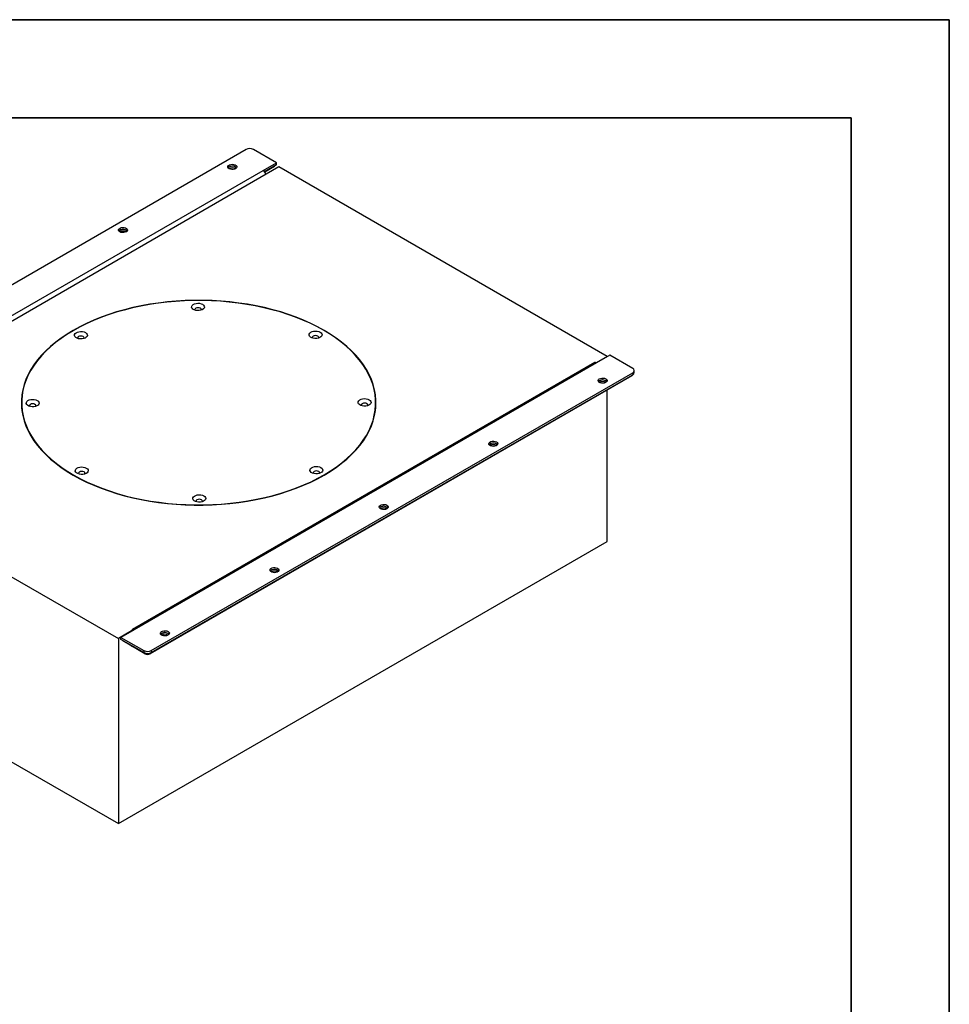
# Model space of a CAD drawing. Units: inches. Extents: x 0 to 11, y 0 to 8.5.
# Drawn here: x 8.6 to 11, y 6 to 8.5 of the extents above; entities that cross this region are included whole.
import ezdxf

# ---------------------------------------------------------------- set-up
doc = ezdxf.new("R2010")
doc.units = ezdxf.units.IN
doc.header["$MEASUREMENT"] = 0

msp = doc.modelspace()

# ---------------------------------------------------------------- linework, layer by layer
at = {"color": 7, "linetype": 'Continuous', "lineweight": 35}
for p, q in [((0, 8.5), (11, 8.5)), ((11, 8.5), (11, 0)), ((0.25, 8.25), (10.75, 8.25)), ((10.75, 0.25), (10.75, 8.25))]:
    msp.add_line(p, q, dxfattribs=at)
at = {"color": 7, "linetype": 'Continuous', "lineweight": 25}
for p, q in [((9.21116, 8.16968), (7.98625, 7.46255)), ((9.28841, 8.1358), (9.22972, 8.16968)), ((9.29468, 8.12548), (8.05121, 7.40764)), ((9.18448, 8.12106), (9.1847, 8.12093)), ((9.25477, 8.11638), (9.28841, 8.1358)), ((9.28841, 8.13071), (9.25818, 8.11325)), ((9.28377, 8.12669), (9.25884, 8.11229)), ((9.28377, 8.12669), (9.28377, 8.12803)), ((9.28841, 8.13071), (9.28841, 8.1358)), ((10.12984, 7.64335), (9.29468, 8.12548)), ((8.07858, 7.43738), (9.25477, 8.11638)), ((8.90609, 7.96035), (8.90632, 7.96022)), ((10.12984, 7.64335), (10.10198, 7.62727)), ((10.13611, 7.64643), (10.10247, 7.62701)), ((10.12984, 7.64282), (10.12984, 7.64335)), ((10.1948, 7.61255), (10.13611, 7.64643)), ((10.09804, 7.62745), (8.92185, 6.94845)), ((10.10247, 7.62701), (8.92628, 6.94801)), ((10.19248, 7.59407), (8.96757, 6.88694)), ((8.96989, 6.89471), (10.1948, 7.60184)), ((8.96989, 6.88962), (10.1948, 7.59675)), ((10.1948, 7.60184), (10.1948, 7.59675)), ((10.19864, 7.6021), (10.19864, 7.60719)), ((10.12984, 7.17239), (10.12984, 7.55791)), ((8.64023, 7.51708), (8.63989, 7.51344)), ((8.64023, 7.5255), (8.64023, 7.5098)), ((9.54082, 7.5098), (9.54082, 7.5255)), ((9.54116, 7.51344), (9.54082, 7.51708)), ((8.05121, 7.40764), (8.88637, 6.92551)), ((8.88637, 6.45455), (10.12984, 7.17239)), ((8.92003, 6.94494), (8.88637, 6.92551)), ((8.92628, 6.94801), (8.89264, 6.92859)), ((8.88637, 6.92551), (8.88637, 6.45455)), ((8.89264, 6.92859), (8.95133, 6.89471)), ((8.89264, 6.9235), (8.89264, 6.92859)), ((8.95133, 6.88962), (8.89264, 6.9235)), ((8.89728, 6.91948), (8.89728, 6.92082)), ((8.95365, 6.88694), (8.89728, 6.91948)), ((8.92001, 6.90609), (8.92001, 6.90636)), ((8.92442, 6.90354), (8.92001, 6.90609)), ((8.92442, 6.90382), (8.92442, 6.90354)), ((8.92466, 6.90368), (8.92442, 6.90354)), ((8.95133, 6.89471), (8.95133, 6.88962)), ((8.96989, 6.89471), (8.96989, 6.88962)), ((8.39774, 6.73664), (8.88637, 6.45455))]:
    msp.add_line(p, q, dxfattribs=at)
at = {"color": 8, "linetype": 'Continuous', "lineweight": 25}
for p, q in [((10.19248, 7.59407), (10.19248, 7.59541)), ((8.95365, 6.88694), (8.95365, 6.88855)), ((8.96757, 6.88694), (8.96757, 6.88855))]:
    msp.add_line(p, q, dxfattribs=at)
at = {"color": 7, "linetype": 'Continuous', "lineweight": 25, "flags": 128}
for points in [[(9.16824, 8.1208), (9.16604, 8.12257), (9.16497, 8.12466), (9.16512, 8.12684), (9.1665, 8.12888), (9.16894, 8.13054), (9.17219, 8.13166), (9.17589, 8.13211), (9.17964, 8.13184), (9.18303, 8.13088), (9.18571, 8.12933), (9.18737, 8.12737), (9.18783, 8.12521), (9.18706, 8.12307), (9.18512, 8.1212), (9.18224, 8.11979), (9.17872, 8.119), (9.17494, 8.1189), (9.17132, 8.11953), (9.16824, 8.1208)], [(9.18448, 8.12508), (9.18668, 8.1233), (9.18696, 8.12294)], [(8.88985, 7.96009), (8.88766, 7.96186), (8.88658, 7.96395), (8.88673, 7.96613), (8.88811, 7.96817), (8.89055, 7.96983), (8.8938, 7.97095), (8.8975, 7.9714), (8.90125, 7.97113), (8.90464, 7.97017), (8.90732, 7.96862), (8.90898, 7.96666), (8.90945, 7.9645), (8.90867, 7.96236), (8.90673, 7.96049), (8.90385, 7.95908), (8.90033, 7.95828), (8.89655, 7.95819), (8.89293, 7.95882), (8.88985, 7.96009)], [(8.90609, 7.96437), (8.90829, 7.96259), (8.90858, 7.96223)], [(9.40951, 7.34135), (9.42526, 7.35091), (9.44015, 7.36092), (9.45414, 7.37136), (9.46719, 7.38219), (9.47928, 7.39339), (9.49038, 7.40492), (9.50044, 7.41677), (9.50945, 7.42889), (9.51739, 7.44127), (9.52423, 7.45386), (9.52996, 7.46663), (9.53456, 7.47955), (9.53803, 7.4926), (9.54034, 7.50572), (9.5415, 7.5189), (9.5415, 7.53209), (9.54034, 7.54527), (9.53803, 7.5584), (9.53456, 7.57144), (9.52996, 7.58437), (9.52423, 7.59714), (9.51739, 7.60973), (9.50945, 7.6221), (9.50044, 7.63423), (9.49038, 7.64607), (9.47928, 7.65761), (9.46719, 7.66881), (9.45414, 7.67964), (9.44015, 7.69007), (9.42526, 7.70008), (9.40951, 7.70964), (9.39295, 7.71873), (9.3756, 7.72733), (9.35753, 7.73541), (9.33877, 7.74294), (9.31937, 7.74992), (9.29939, 7.75633), (9.27887, 7.76214), (9.25787, 7.76734), (9.23643, 7.77192), (9.21462, 7.77587), (9.1925, 7.77918), (9.17011, 7.78184), (9.14752, 7.78383), (9.12478, 7.78517), (9.10195, 7.78584), (9.0791, 7.78584), (9.05627, 7.78517), (9.03353, 7.78383), (9.01094, 7.78184), (8.98855, 7.77918), (8.96642, 7.77587), (8.94462, 7.77192), (8.92318, 7.76734), (8.90218, 7.76214), (8.88166, 7.75633), (8.86168, 7.74992), (8.84228, 7.74294), (8.82352, 7.73541), (8.80545, 7.72733), (8.7881, 7.71873), (8.77154, 7.70964), (8.75579, 7.70008), (8.7409, 7.69007), (8.72691, 7.67964), (8.71386, 7.66881), (8.70177, 7.65761), (8.69067, 7.64607), (8.68061, 7.63423), (8.67159, 7.6221), (8.66366, 7.60973), (8.65681, 7.59714), (8.65109, 7.58437), (8.64648, 7.57144), (8.64302, 7.5584), (8.64071, 7.54527), (8.63955, 7.53209), (8.63955, 7.5189), (8.64071, 7.50572), (8.64302, 7.4926), (8.64648, 7.47955), (8.65109, 7.46663), (8.65681, 7.45386), (8.66366, 7.44127), (8.67159, 7.42889), (8.68061, 7.41677), (8.69067, 7.40492), (8.70177, 7.39339), (8.71386, 7.38219), (8.72691, 7.37136), (8.7409, 7.36092), (8.75579, 7.35091), (8.77154, 7.34135), (8.7881, 7.33226), (8.80545, 7.32366), (8.82352, 7.31559), (8.84228, 7.30805), (8.86168, 7.30107), (8.88166, 7.29467), (8.90218, 7.28886), (8.92318, 7.28365), (8.94462, 7.27907), (8.96642, 7.27512), (8.98855, 7.27181), (9.01094, 7.26916), (9.03353, 7.26716), (9.05627, 7.26583), (9.0791, 7.26516), (9.10195, 7.26516), (9.12478, 7.26583), (9.14752, 7.26716), (9.17011, 7.26916), (9.1925, 7.27181), (9.21462, 7.27512), (9.23643, 7.27907), (9.25787, 7.28365), (9.27887, 7.28886), (9.29939, 7.29467), (9.31937, 7.30107), (9.33877, 7.30805), (9.35753, 7.31559), (9.3756, 7.32366), (9.39295, 7.33226), (9.40951, 7.34135)], [(8.77326, 7.34103), (8.78986, 7.33199), (8.80722, 7.32344), (8.82531, 7.31542), (8.84408, 7.30793), (8.86349, 7.30101), (8.88347, 7.29466), (8.90399, 7.2889), (8.92499, 7.28375), (8.94641, 7.27922), (8.96821, 7.27532), (8.99031, 7.27207), (9.01268, 7.26946), (9.03524, 7.26751), (9.05795, 7.26623), (9.08073, 7.26561), (9.10355, 7.26566), (9.12633, 7.26637), (9.14902, 7.26775), (9.17156, 7.26979), (9.19389, 7.27249), (9.21595, 7.27584), (9.2377, 7.27982), (9.25906, 7.28444), (9.28, 7.28968), (9.30044, 7.29552), (9.32035, 7.30195), (9.33967, 7.30896), (9.35835, 7.31652), (9.37634, 7.32462), (9.39359, 7.33324), (9.41007, 7.34235), (9.42573, 7.35192), (9.44053, 7.36195), (9.45443, 7.37239), (9.4674, 7.38323), (9.47939, 7.39443), (9.49039, 7.40597), (9.50037, 7.41781), (9.50929, 7.42994), (9.51714, 7.4423), (9.52389, 7.45488), (9.52953, 7.46765), (9.53404, 7.48056), (9.53741, 7.49358), (9.53964, 7.50669), (9.54071, 7.51985), (9.54063, 7.53302), (9.53939, 7.54617), (9.537, 7.55926), (9.53347, 7.57228), (9.5288, 7.58517), (9.523, 7.59791), (9.51609, 7.61046), (9.50809, 7.62279), (9.49902, 7.63488), (9.4889, 7.64668), (9.47775, 7.65817), (9.46562, 7.66932), (9.45252, 7.68011), (9.43849, 7.69049), (9.42356, 7.70046), (9.40779, 7.70997), (9.39119, 7.71901), (9.37383, 7.72755), (9.35574, 7.73558), (9.33697, 7.74306), (9.31756, 7.74999), (9.29757, 7.75634), (9.27706, 7.76209), (9.25606, 7.76725), (9.23463, 7.77177), (9.21284, 7.77567), (9.19074, 7.77893), (9.16837, 7.78153), (9.14581, 7.78348), (9.1231, 7.78477), (9.10031, 7.78539), (9.0775, 7.78534), (9.05472, 7.78462), (9.03203, 7.78324), (9.00949, 7.7812), (8.98716, 7.77851), (8.9651, 7.77516), (8.94335, 7.77117), (8.92199, 7.76655), (8.90105, 7.76131), (8.88061, 7.75547), (8.8607, 7.74904), (8.84138, 7.74203), (8.8227, 7.73447), (8.80471, 7.72637), (8.78745, 7.71776), (8.77098, 7.70865), (8.75532, 7.69907), (8.74052, 7.68905), (8.72662, 7.6786), (8.71365, 7.66776), (8.70165, 7.65656), (8.69065, 7.64502), (8.68068, 7.63318), (8.67176, 7.62106), (8.66391, 7.60869), (8.65716, 7.59611), (8.65152, 7.58335), (8.64701, 7.57044), (8.64364, 7.55741), (8.64141, 7.5443), (8.64034, 7.53115), (8.64042, 7.51798), (8.64165, 7.50483), (8.64404, 7.49173), (8.64758, 7.47872), (8.65225, 7.46583), (8.65805, 7.45309), (8.66496, 7.44054), (8.67296, 7.4282), (8.68203, 7.41612), (8.69215, 7.40431), (8.7033, 7.39282), (8.71543, 7.38167), (8.72853, 7.37089), (8.74256, 7.3605), (8.75749, 7.35054), (8.77326, 7.34103)], [(9.10057, 7.77588), (9.10328, 7.77383), (9.10493, 7.77143), (9.1054, 7.76887), (9.10466, 7.76632), (9.10276, 7.76399), (9.09983, 7.76204), (9.09611, 7.76062), (9.09185, 7.75983), (9.08739, 7.75973), (9.08304, 7.76033), (9.07914, 7.76159), (9.07597, 7.76341), (9.07377, 7.76565), (9.0727, 7.76815), (9.07283, 7.77073), (9.07417, 7.77319), (9.0766, 7.77535), (9.07996, 7.77706), (9.08399, 7.77817), (9.08839, 7.77862), (9.09283, 7.77837), (9.097, 7.77743), (9.10057, 7.77588)], [(9.09479, 7.76582), (9.09212, 7.76684), (9.08898, 7.76719), (9.08584, 7.76683), (9.08319, 7.7658), (9.08142, 7.76426), (9.08081, 7.76244), (9.08133, 7.76079)], [(9.09668, 7.76079), (9.09721, 7.76248), (9.09657, 7.76429), (9.09479, 7.76582)], [(8.80256, 7.70389), (8.80527, 7.70184), (8.80692, 7.69945), (8.80739, 7.69688), (8.80665, 7.69434), (8.80475, 7.69201), (8.80182, 7.69006), (8.7981, 7.68863), (8.79384, 7.68785), (8.78938, 7.68775), (8.78504, 7.68835), (8.78113, 7.68961), (8.77796, 7.69142), (8.77576, 7.69367), (8.77469, 7.69617), (8.77482, 7.69875), (8.77616, 7.70121), (8.7786, 7.70337), (8.78195, 7.70507), (8.78598, 7.70619), (8.79038, 7.70663), (8.79482, 7.70638), (8.79899, 7.70544), (8.80256, 7.70389)], [(8.79678, 7.69383), (8.79411, 7.69486), (8.79097, 7.69521), (8.78783, 7.69484), (8.78518, 7.69381), (8.78341, 7.69227), (8.7828, 7.69046), (8.78332, 7.6888)], [(8.79867, 7.6888), (8.7992, 7.69049), (8.79856, 7.6923), (8.79678, 7.69383)], [(9.39946, 7.70513), (9.40218, 7.70308), (9.40383, 7.70068), (9.4043, 7.69812), (9.40356, 7.69558), (9.40165, 7.69324), (9.39873, 7.69129), (9.395, 7.68987), (9.39075, 7.68908), (9.38629, 7.68899), (9.38194, 7.68959), (9.37804, 7.69084), (9.37487, 7.69266), (9.37267, 7.6949), (9.37159, 7.69741), (9.37173, 7.69999), (9.37307, 7.70245), (9.3755, 7.70461), (9.37886, 7.70631), (9.38289, 7.70743), (9.38729, 7.70787), (9.39173, 7.70762), (9.39589, 7.70668), (9.39946, 7.70513)], [(9.39368, 7.69507), (9.39102, 7.69609), (9.38788, 7.69645), (9.38474, 7.69608), (9.38209, 7.69505), (9.38032, 7.69351), (9.3797, 7.6917), (9.38023, 7.69004)], [(9.39558, 7.69004), (9.39611, 7.69173), (9.39547, 7.69354), (9.39368, 7.69507)], [(10.12636, 7.58643), (10.12856, 7.58466), (10.12964, 7.58257), (10.12948, 7.58039), (10.12811, 7.57835), (10.12566, 7.57669), (10.12242, 7.57557), (10.11872, 7.57512), (10.11497, 7.57539), (10.11157, 7.57635), (10.1089, 7.57789), (10.10724, 7.57986), (10.10677, 7.58202), (10.10754, 7.58416), (10.10948, 7.58603), (10.11236, 7.58744), (10.11589, 7.58823), (10.11966, 7.58832), (10.12329, 7.5877), (10.12636, 7.58643)], [(10.12884, 7.5792), (10.12856, 7.57957), (10.12636, 7.58134)], [(8.68, 7.53134), (8.68272, 7.52929), (8.68437, 7.5269), (8.68484, 7.52433), (8.6841, 7.52179), (8.6822, 7.51946), (8.67927, 7.51751), (8.67555, 7.51608), (8.67129, 7.51529), (8.66683, 7.5152), (8.66248, 7.5158), (8.65858, 7.51706), (8.65541, 7.51887), (8.65321, 7.52112), (8.65213, 7.52362), (8.65227, 7.5262), (8.65361, 7.52866), (8.65604, 7.53082), (8.6594, 7.53252), (8.66343, 7.53364), (8.66783, 7.53408), (8.67227, 7.53383), (8.67644, 7.53289), (8.68, 7.53134)], [(8.67423, 7.52128), (8.67156, 7.5223), (8.66842, 7.52266), (8.66528, 7.52229), (8.66263, 7.52126), (8.66086, 7.51972), (8.66024, 7.51791), (8.66077, 7.51625)], [(8.67612, 7.51625), (8.67665, 7.51794), (8.67601, 7.51975), (8.67423, 7.52128)], [(9.52416, 7.53309), (9.52687, 7.53104), (9.52853, 7.52865), (9.529, 7.52608), (9.52825, 7.52354), (9.52635, 7.52121), (9.52343, 7.51926), (9.5197, 7.51783), (9.51545, 7.51705), (9.51098, 7.51695), (9.50664, 7.51755), (9.50274, 7.51881), (9.49957, 7.52062), (9.49736, 7.52287), (9.49629, 7.52537), (9.49643, 7.52795), (9.49776, 7.53041), (9.5002, 7.53257), (9.50356, 7.53427), (9.50758, 7.53539), (9.51198, 7.53584), (9.51643, 7.53558), (9.52059, 7.53464), (9.52416, 7.53309)], [(9.51838, 7.52304), (9.51571, 7.52406), (9.51257, 7.52441), (9.50944, 7.52404), (9.50678, 7.52301), (9.50501, 7.52147), (9.5044, 7.51966), (9.50493, 7.518)], [(9.52027, 7.518), (9.5208, 7.51969), (9.52017, 7.5215), (9.51838, 7.52304)], [(9.84797, 7.42572), (9.85017, 7.42395), (9.85125, 7.42186), (9.85109, 7.41968), (9.84972, 7.41764), (9.84727, 7.41598), (9.84403, 7.41486), (9.84033, 7.41441), (9.83658, 7.41468), (9.83318, 7.41564), (9.83051, 7.41718), (9.82885, 7.41914), (9.82838, 7.42131), (9.82916, 7.42345), (9.83109, 7.42532), (9.83398, 7.42673), (9.8375, 7.42752), (9.84127, 7.42761), (9.8449, 7.42699), (9.84797, 7.42572)], [(9.85046, 7.41849), (9.85017, 7.41886), (9.84797, 7.42063)], [(8.8047, 7.3593), (8.80741, 7.35725), (8.80907, 7.35486), (8.80954, 7.35229), (8.8088, 7.34975), (8.80689, 7.34742), (8.80397, 7.34547), (8.80024, 7.34405), (8.79599, 7.34326), (8.79152, 7.34316), (8.78718, 7.34376), (8.78328, 7.34502), (8.78011, 7.34683), (8.7779, 7.34908), (8.77683, 7.35158), (8.77697, 7.35416), (8.7783, 7.35662), (8.78074, 7.35878), (8.7841, 7.36048), (8.78812, 7.3616), (8.79252, 7.36205), (8.79697, 7.36179), (8.80113, 7.36086), (8.8047, 7.3593)], [(8.79892, 7.34925), (8.79625, 7.35027), (8.79311, 7.35062), (8.78998, 7.35025), (8.78732, 7.34922), (8.78555, 7.34768), (8.78494, 7.34587), (8.78547, 7.34421)], [(8.80082, 7.34421), (8.80135, 7.3459), (8.80071, 7.34771), (8.79892, 7.34925)], [(9.40161, 7.36054), (9.40432, 7.35849), (9.40597, 7.3561), (9.40645, 7.35353), (9.4057, 7.35099), (9.4038, 7.34866), (9.40088, 7.34671), (9.39715, 7.34528), (9.3929, 7.3445), (9.38843, 7.3444), (9.38409, 7.345), (9.38019, 7.34626), (9.37702, 7.34807), (9.37481, 7.35032), (9.37374, 7.35282), (9.37387, 7.3554), (9.37521, 7.35786), (9.37765, 7.36002), (9.381, 7.36172), (9.38503, 7.36284), (9.38943, 7.36329), (9.39388, 7.36303), (9.39804, 7.36209), (9.40161, 7.36054)], [(9.39583, 7.35049), (9.39316, 7.35151), (9.39002, 7.35186), (9.38688, 7.35149), (9.38423, 7.35046), (9.38246, 7.34892), (9.38185, 7.34711), (9.38238, 7.34545)], [(9.39772, 7.34545), (9.39825, 7.34714), (9.39762, 7.34895), (9.39583, 7.35049)], [(9.1036, 7.28856), (9.10631, 7.28651), (9.10796, 7.28411), (9.10844, 7.28155), (9.10769, 7.279), (9.10579, 7.27667), (9.10287, 7.27472), (9.09914, 7.2733), (9.09489, 7.27251), (9.09042, 7.27241), (9.08608, 7.27301), (9.08218, 7.27427), (9.07901, 7.27609), (9.0768, 7.27833), (9.07573, 7.28083), (9.07587, 7.28341), (9.0772, 7.28587), (9.07964, 7.28803), (9.08299, 7.28974), (9.08702, 7.29085), (9.09142, 7.2913), (9.09587, 7.29105), (9.10003, 7.29011), (9.1036, 7.28856)], [(9.09782, 7.2785), (9.09515, 7.27952), (9.09201, 7.27987), (9.08887, 7.27951), (9.08622, 7.27848), (9.08445, 7.27694), (9.08384, 7.27512), (9.08437, 7.27347)], [(9.09971, 7.27347), (9.10024, 7.27516), (9.09961, 7.27697), (9.09782, 7.2785)], [(9.56958, 7.26501), (9.57178, 7.26324), (9.57286, 7.26115), (9.5727, 7.25897), (9.57133, 7.25693), (9.56889, 7.25527), (9.56564, 7.25415), (9.56194, 7.2537), (9.55819, 7.25397), (9.55479, 7.25493), (9.55212, 7.25647), (9.55046, 7.25843), (9.54999, 7.2606), (9.55077, 7.26274), (9.5527, 7.26461), (9.55559, 7.26602), (9.55911, 7.26681), (9.56289, 7.2669), (9.56651, 7.26628), (9.56958, 7.26501)], [(9.57207, 7.25778), (9.57178, 7.25815), (9.56958, 7.25992)], [(9.2912, 7.1043), (9.29339, 7.10253), (9.29447, 7.10044), (9.29431, 7.09826), (9.29294, 7.09622), (9.2905, 7.09456), (9.28725, 7.09344), (9.28355, 7.09299), (9.2798, 7.09326), (9.2764, 7.09422), (9.27373, 7.09576), (9.27207, 7.09772), (9.2716, 7.09989), (9.27238, 7.10203), (9.27431, 7.1039), (9.2772, 7.10531), (9.28072, 7.1061), (9.2845, 7.10619), (9.28812, 7.10557), (9.2912, 7.1043)], [(9.29368, 7.09707), (9.29339, 7.09744), (9.2912, 7.09921)], [(9.01281, 6.94359), (9.015, 6.94182), (9.01608, 6.93973), (9.01593, 6.93755), (9.01455, 6.93551), (9.01211, 6.93385), (9.00886, 6.93273), (9.00516, 6.93228), (9.00141, 6.93255), (8.99802, 6.93351), (8.99534, 6.93505), (8.99368, 6.93701), (8.99321, 6.93918), (8.99399, 6.94132), (8.99593, 6.94319), (8.99881, 6.9446), (9.00233, 6.94539), (9.00611, 6.94548), (9.00973, 6.94486), (9.01281, 6.94359)], [(9.01529, 6.93636), (9.015, 6.93673), (9.01281, 6.9385)]]:
    msp.add_lwpolyline(points, dxfattribs=at)
at = {"color": 7, "linetype": 'Continuous', "lineweight": 25}
for centre, radius, start, end in [((9.22044, 8.15177), 0.02017, 62.61023, 117.38989), ((9.17636, 8.11215), 0.01512, 45.48719, 134.51281), ((9.17654, 8.11163), 0.01562, 59.42683, 133.62891), ((9.17637, 8.10567), 0.01739, 62.21582, 118.71133), ((9.24735, 8.10483), 0.01373, 5.11659, 57.2519), ((8.89797, 7.95144), 0.01512, 45.48774, 134.51248), ((8.89815, 7.95092), 0.01562, 59.42642, 133.62931), ((8.89798, 7.94496), 0.01739, 62.21521, 118.71167), ((10.09987, 7.62339), 0.00446, 54.38131, 114.30819), ((10.18989, 7.59917), 0.00572, 296.93382, 337.39061), ((10.19277, 7.60719), 0.00573, 290.78416, 69.21547), ((10.19207, 7.60276), 0.0066, 294.37405, 354.30602), ((10.11824, 7.56842), 0.01512, 45.48739, 134.5125), ((10.11842, 7.5679), 0.01562, 59.42725, 133.62848), ((10.11824, 7.56239), 0.01699, 60.59321, 119.40707), ((9.83985, 7.40771), 0.01512, 45.48793, 134.51218), ((9.84003, 7.40718), 0.01562, 59.42685, 133.62888), ((9.83985, 7.40168), 0.01699, 60.5932, 119.4068), ((9.56146, 7.247), 0.01512, 45.48752, 134.51238), ((9.56164, 7.24647), 0.01562, 59.42665, 133.62889), ((9.56146, 7.24097), 0.01699, 60.5925, 119.4075), ((9.28308, 7.08629), 0.01512, 45.48772, 134.51228), ((9.28325, 7.08576), 0.01562, 59.42705, 133.62868), ((9.28308, 7.08026), 0.01699, 60.59333, 119.4068), ((8.92383, 6.94501), 0.00387, 50.79652, 189.21478), ((9.00469, 6.92558), 0.01512, 45.48755, 134.51238), ((9.00486, 6.92505), 0.01562, 59.42691, 133.62878), ((9.00469, 6.91955), 0.01699, 60.59298, 119.40707), ((8.96061, 6.91262), 0.02017, 242.60964, 297.39042), ((8.96061, 6.90753), 0.02017, 242.60964, 297.39042), ((8.96061, 6.90037), 0.01513, 242.60972, 297.39038)]:
    msp.add_arc(centre, radius, start, end, dxfattribs=at)

doc.saveas('drawing.dxf')
